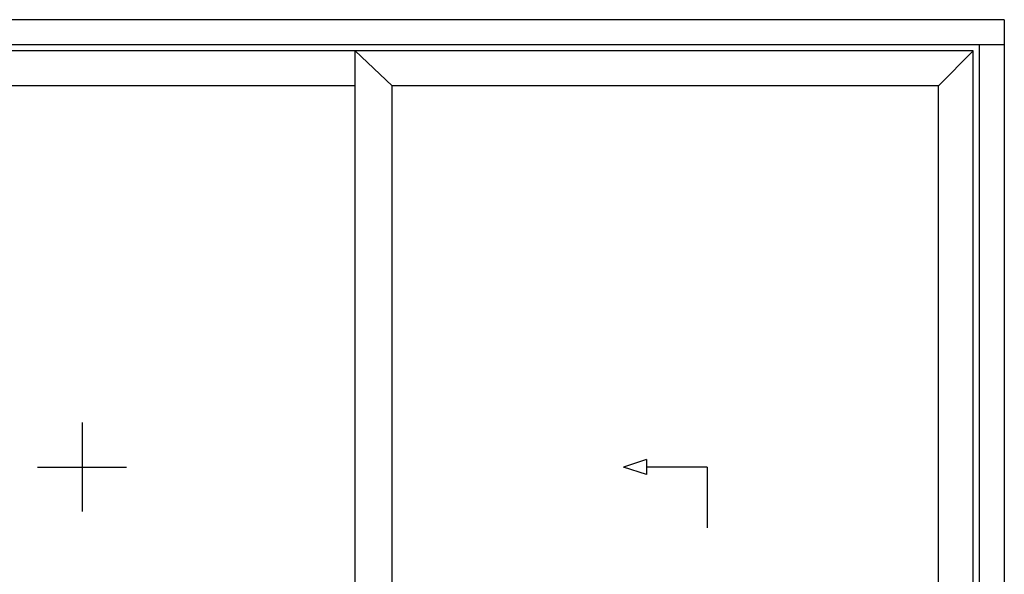
# Model space of a CAD drawing. Units: millimetres. Extents: x -552 to 65899, y -13925 to 42690.
# Drawn here: x 15187 to 17620, y 1884 to 3254 of the extents above; entities that cross this region are included whole.
import ezdxf

# ---------------------------------------------------------------- set-up
doc = ezdxf.new("R2010")
doc.units = ezdxf.units.MM
doc.layers.add('3_Plastic', color=220, linetype='Continuous', lineweight=25)
doc.layers.add('5_Information_objet', color=7, linetype='Continuous', lineweight=25)

msp = doc.modelspace()

# ---------------------------------------------------------------- linework, layer by layer
at = {"layer": '3_Plastic', "linetype": 'ByBlock'}
for p, q in [((17620.03125, 3254.27884), (11620.03125, 3254.27884)), ((17620.03125, 3254.27884), (17620.03125, 1054.27884)), ((17620.03125, 3192.27884), (11620.03125, 3192.27884)), ((17558.03125, 3192.27884), (17558.03125, 1116.27884)), ((17543.03125, 3177.27884), (11697.03125, 3177.27884)), ((16015.54476, 1120.27884), (16015.54476, 3177.27884)), ((16107.53454, 3091.27965), (16015.54476, 3177.27884)), ((17457.04147, 3091.27965), (17543.03125, 3177.27884)), ((17543.03125, 1120.27884), (17543.03125, 3177.27884)), ((16015.54476, 3091.27965), (13223.83297, 3091.27965)), ((16107.53454, 1206.27874), (16107.53454, 3091.27965)), ((17457.04147, 3091.27965), (16107.53454, 3091.27965)), ((17457.04147, 1206.27874), (17457.04147, 3091.27965))]:
    msp.add_line(p, q, dxfattribs=at)
at = {"layer": '5_Information_objet', "linetype": 'Continuous', "extrusion": (1, 0, 0)}
for p, q in [((15341.17286, 2259.27965), (15341.17286, 2039.27965)), ((16735.51223, 2168.02965), (16735.51223, 2130.52965)), ((16885.51223, 2149.27965), (16885.51223, 1999.27965))]:
    msp.add_line(p, q, dxfattribs=at)
at = {"layer": '5_Information_objet', "linetype": 'Continuous', "extrusion": (0.316228, -0.948683, 0)}
msp.add_line((16735.51223, 2168.02965), (16679.26223, 2149.27965), dxfattribs=at)
at = {"layer": '5_Information_objet', "linetype": 'Continuous', "extrusion": (0, 1, 0)}
msp.add_line((15231.17286, 2149.27965), (15451.17286, 2149.27965), dxfattribs=at)
at = {"layer": '5_Information_objet', "linetype": 'Continuous', "extrusion": (-0.316228, -0.948683, 0)}
msp.add_line((16735.51223, 2130.52965), (16679.26223, 2149.27965), dxfattribs=at)
at = {"layer": '5_Information_objet', "linetype": 'Continuous', "extrusion": (0, -1, 0)}
msp.add_line((16885.51223, 2149.27965), (16735.51223, 2149.27965), dxfattribs=at)

doc.saveas('drawing.dxf')
